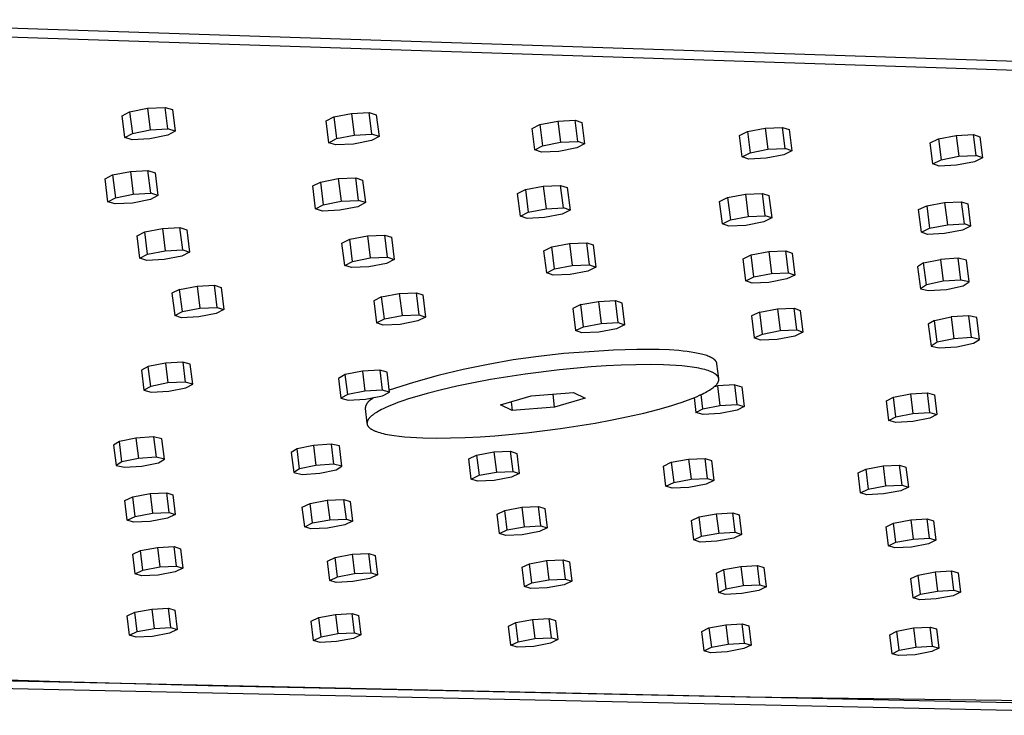
# Model space of a CAD drawing. Units: millimetres. Extents: x -684 to 517, y -1492 to 1848.
# Drawn here: x -405 to -347, y -357 to -316 of the extents above; entities that cross this region are included whole.
import ezdxf

# ---------------------------------------------------------------- set-up
doc = ezdxf.new("R2010")
doc.units = ezdxf.units.MM
doc.header["$MEASUREMENT"] = 0
doc.layers.add('Default', color=7, linetype='Continuous', true_color=0x000000)

msp = doc.modelspace()

# ---------------------------------------------------------------- linework, layer by layer
at = {"layer": 'Default', "color": 7, "true_color": 0xffffff}
for p, q in [((-312.797, -319.573), (-420.273, -316.005)), ((-314.374, -320.039), (-421.685, -316.493)), ((-398.649, -321.681), (-398.209, -321.444)), ((-398.209, -321.444), (-397.155, -321.239)), ((-398.209, -321.444), (-398.049, -322.719)), ((-397.155, -321.239), (-396.105, -321.187)), ((-397.155, -321.239), (-396.996, -322.509)), ((-395.946, -322.454), (-396.105, -321.187)), ((-396.105, -321.187), (-395.675, -321.318)), ((-395.675, -321.318), (-395.516, -322.587)), ((-386.154, -321.745), (-385.098, -321.542)), ((-385.098, -321.542), (-384.057, -321.492)), ((-385.098, -321.542), (-384.938, -322.82)), ((-383.897, -322.768), (-384.057, -321.492)), ((-384.057, -321.492), (-383.64, -321.624)), ((-398.489, -322.961), (-398.649, -321.681)), ((-386.604, -321.982), (-386.154, -321.745)), ((-386.442, -323.271), (-386.604, -321.982)), ((-386.154, -321.745), (-385.992, -323.029)), ((-383.64, -321.624), (-383.48, -322.902)), ((-373.983, -322.196), (-372.927, -321.995)), ((-372.927, -321.995), (-371.895, -321.946)), ((-372.927, -321.995), (-372.77, -323.247)), ((-371.738, -323.197), (-371.895, -321.946)), ((-371.895, -321.946), (-371.491, -322.079)), ((-371.491, -322.079), (-371.334, -323.331)), ((-398.489, -322.961), (-398.049, -322.719)), ((-398.049, -322.719), (-396.996, -322.509)), ((-396.996, -322.509), (-395.946, -322.454)), ((-395.516, -322.587), (-395.957, -322.83)), ((-395.516, -322.587), (-395.946, -322.454)), ((-384.938, -322.82), (-383.897, -322.768)), ((-383.48, -322.902), (-383.897, -322.768)), ((-374.443, -322.432), (-373.983, -322.196)), ((-374.284, -323.695), (-374.443, -322.432)), ((-373.983, -322.196), (-373.825, -323.454)), ((-362.192, -322.846), (-361.722, -322.611)), ((-361.722, -322.611), (-360.666, -322.411)), ((-361.722, -322.611), (-361.565, -323.86)), ((-360.666, -322.411), (-359.642, -322.364)), ((-360.666, -322.411), (-360.509, -323.656)), ((-359.486, -323.607), (-359.642, -322.364)), ((-359.642, -322.364), (-359.252, -322.498)), ((-359.252, -322.498), (-359.096, -323.742)), ((-398.058, -323.094), (-398.489, -322.961)), ((-397.009, -323.04), (-398.058, -323.094)), ((-395.957, -322.83), (-397.009, -323.04)), ((-386.442, -323.271), (-385.992, -323.029)), ((-386.024, -323.404), (-386.442, -323.271)), ((-384.984, -323.352), (-386.024, -323.404)), ((-385.992, -323.029), (-384.938, -322.82)), ((-383.931, -323.144), (-384.984, -323.352)), ((-383.48, -322.902), (-383.931, -323.144)), ((-373.825, -323.454), (-372.77, -323.247)), ((-372.77, -323.247), (-371.738, -323.197)), ((-371.334, -323.331), (-371.794, -323.573)), ((-371.334, -323.331), (-371.738, -323.197)), ((-362.034, -324.101), (-362.192, -322.846)), ((-350.92, -323.267), (-350.44, -323.032)), ((-350.763, -324.515), (-350.92, -323.267)), ((-350.44, -323.032), (-349.383, -322.834)), ((-350.44, -323.032), (-350.284, -324.275)), ((-349.383, -322.834), (-348.369, -322.789)), ((-349.383, -322.834), (-349.228, -324.072)), ((-348.214, -324.025), (-348.369, -322.789)), ((-348.369, -322.789), (-347.991, -322.924)), ((-347.991, -322.924), (-347.836, -324.162)), ((-374.284, -323.695), (-373.825, -323.454)), ((-373.88, -323.83), (-374.284, -323.695)), ((-372.849, -323.779), (-373.88, -323.83)), ((-371.794, -323.573), (-372.849, -323.779)), ((-362.034, -324.101), (-361.565, -323.86)), ((-361.565, -323.86), (-360.509, -323.656)), ((-360.509, -323.656), (-359.486, -323.607)), ((-359.096, -323.742), (-359.566, -323.983)), ((-359.096, -323.742), (-359.486, -323.607)), ((-361.643, -324.236), (-362.034, -324.101)), ((-360.621, -324.187), (-361.643, -324.236)), ((-359.566, -323.983), (-360.621, -324.187)), ((-350.763, -324.515), (-350.284, -324.275)), ((-350.385, -324.651), (-350.763, -324.515)), ((-350.284, -324.275), (-349.228, -324.072)), ((-348.315, -324.402), (-349.371, -324.604)), ((-349.228, -324.072), (-348.214, -324.025)), ((-347.836, -324.162), (-348.315, -324.402)), ((-347.836, -324.162), (-348.214, -324.025)), ((-399.217, -325.168), (-398.167, -324.966)), ((-398.167, -324.966), (-397.128, -324.915)), ((-398.167, -324.966), (-397.999, -326.308)), ((-396.96, -326.255), (-397.128, -324.915)), ((-397.128, -324.915), (-396.708, -325.046)), ((-396.708, -325.046), (-396.54, -326.387)), ((-349.371, -324.604), (-350.385, -324.651)), ((-399.661, -325.402), (-399.217, -325.168)), ((-399.491, -326.755), (-399.661, -325.402)), ((-399.217, -325.168), (-399.048, -326.515)), ((-387.392, -325.825), (-386.938, -325.591)), ((-386.938, -325.591), (-385.888, -325.391)), ((-386.938, -325.591), (-386.77, -326.93)), ((-385.888, -325.391), (-384.858, -325.342)), ((-385.888, -325.391), (-385.721, -326.725)), ((-384.691, -326.674), (-384.858, -325.342)), ((-384.858, -325.342), (-384.451, -325.473)), ((-384.451, -325.473), (-384.284, -326.807)), ((-397.999, -326.308), (-396.96, -326.255)), ((-396.54, -326.387), (-396.96, -326.255)), ((-387.224, -327.17), (-387.392, -325.825)), ((-375.294, -326.269), (-374.83, -326.036)), ((-374.83, -326.036), (-373.78, -325.838)), ((-374.83, -326.036), (-374.663, -327.368)), ((-373.78, -325.838), (-372.758, -325.791)), ((-373.78, -325.838), (-373.613, -327.165)), ((-372.592, -327.115), (-372.758, -325.791)), ((-372.758, -325.791), (-372.365, -325.923)), ((-372.365, -325.923), (-372.198, -327.249)), ((-361.842, -326.305), (-360.829, -326.26)), ((-360.664, -327.579), (-360.829, -326.26)), ((-360.829, -326.26), (-360.449, -326.393)), ((-399.491, -326.755), (-399.048, -326.515)), ((-399.07, -326.887), (-399.491, -326.755)), ((-398.032, -326.834), (-399.07, -326.887)), ((-399.048, -326.515), (-397.999, -326.308)), ((-396.984, -326.627), (-398.032, -326.834)), ((-396.54, -326.387), (-396.984, -326.627)), ((-386.77, -326.93), (-385.721, -326.725)), ((-385.721, -326.725), (-384.691, -326.674)), ((-384.284, -326.807), (-384.738, -327.046)), ((-384.284, -326.807), (-384.691, -326.674)), ((-375.126, -327.607), (-375.294, -326.269)), ((-363.366, -326.735), (-362.893, -326.502)), ((-363.199, -328.065), (-363.366, -326.735)), ((-362.893, -326.502), (-361.842, -326.305)), ((-362.893, -326.502), (-362.727, -327.828)), ((-361.842, -326.305), (-361.676, -327.626)), ((-360.449, -326.393), (-360.283, -327.713)), ((-351.126, -326.989), (-350.074, -326.794)), ((-350.074, -326.794), (-349.071, -326.751)), ((-350.074, -326.794), (-349.909, -328.109)), ((-348.906, -328.063), (-349.071, -326.751)), ((-349.071, -326.751), (-348.703, -326.884)), ((-387.224, -327.17), (-386.77, -326.93)), ((-386.816, -327.302), (-387.224, -327.17)), ((-385.787, -327.251), (-386.816, -327.302)), ((-384.738, -327.046), (-385.787, -327.251)), ((-375.126, -327.607), (-374.663, -327.368)), ((-374.663, -327.368), (-373.613, -327.165)), ((-373.613, -327.165), (-372.592, -327.115)), ((-372.198, -327.249), (-372.662, -327.488)), ((-372.198, -327.249), (-372.592, -327.115)), ((-351.608, -327.221), (-351.126, -326.989)), ((-351.442, -328.546), (-351.608, -327.221)), ((-351.126, -326.989), (-350.96, -328.309)), ((-348.703, -326.884), (-348.538, -328.199)), ((-374.732, -327.74), (-375.126, -327.607)), ((-373.711, -327.691), (-374.732, -327.74)), ((-372.662, -327.488), (-373.711, -327.691)), ((-363.199, -328.065), (-362.727, -327.828)), ((-362.727, -327.828), (-361.676, -327.626)), ((-360.756, -327.951), (-361.806, -328.152)), ((-361.676, -327.626), (-360.664, -327.579)), ((-360.283, -327.713), (-360.756, -327.951)), ((-360.283, -327.713), (-360.664, -327.579)), ((-397.765, -328.765), (-397.316, -328.533)), ((-397.316, -328.533), (-396.27, -328.334)), ((-397.15, -329.851), (-397.316, -328.533)), ((-396.27, -328.334), (-395.242, -328.285)), ((-396.27, -328.334), (-396.106, -329.647)), ((-395.077, -329.596), (-395.242, -328.285)), ((-395.242, -328.285), (-394.833, -328.415)), ((-394.833, -328.415), (-394.668, -329.727)), ((-362.818, -328.2), (-363.199, -328.065)), ((-361.806, -328.152), (-362.818, -328.2)), ((-351.442, -328.546), (-350.96, -328.309)), ((-351.074, -328.681), (-351.442, -328.546)), ((-350.96, -328.309), (-349.909, -328.109)), ((-349.021, -328.436), (-350.071, -328.635)), ((-349.909, -328.109), (-348.906, -328.063)), ((-348.538, -328.199), (-349.021, -328.436)), ((-348.538, -328.199), (-348.906, -328.063)), ((-397.599, -330.089), (-397.765, -328.765)), ((-385.667, -329.197), (-385.209, -328.966)), ((-385.209, -328.966), (-384.163, -328.768)), ((-385.044, -330.277), (-385.209, -328.966)), ((-384.163, -328.768), (-383.143, -328.721)), ((-384.163, -328.768), (-383.999, -330.074)), ((-382.979, -330.025), (-383.143, -328.721)), ((-383.143, -328.721), (-382.747, -328.851)), ((-382.747, -328.851), (-382.583, -330.157)), ((-350.071, -328.635), (-351.074, -328.681)), ((-397.15, -329.851), (-396.106, -329.647)), ((-396.106, -329.647), (-395.077, -329.596)), ((-394.668, -329.727), (-395.117, -329.965)), ((-395.077, -329.596), (-394.668, -329.727)), ((-385.502, -330.513), (-385.667, -329.197)), ((-373.739, -329.65), (-373.271, -329.419)), ((-373.575, -330.96), (-373.739, -329.65)), ((-373.271, -329.419), (-372.225, -329.224)), ((-373.107, -330.724), (-373.271, -329.419)), ((-372.225, -329.224), (-371.214, -329.178)), ((-372.225, -329.224), (-372.062, -330.523)), ((-371.051, -330.475), (-371.214, -329.178)), ((-371.214, -329.178), (-370.831, -329.309)), ((-370.831, -329.309), (-370.668, -330.609)), ((-361.503, -329.894), (-360.456, -329.7)), ((-360.456, -329.7), (-359.454, -329.656)), ((-360.456, -329.7), (-360.294, -330.993)), ((-359.292, -330.948), (-359.454, -329.656)), ((-359.454, -329.656), (-359.084, -329.788)), ((-397.599, -330.089), (-397.15, -329.851)), ((-397.189, -330.22), (-397.599, -330.089)), ((-396.161, -330.169), (-397.189, -330.22)), ((-395.117, -329.965), (-396.161, -330.169)), ((-385.502, -330.513), (-385.044, -330.277)), ((-385.044, -330.277), (-383.999, -330.074)), ((-383.999, -330.074), (-382.979, -330.025)), ((-382.583, -330.157), (-383.042, -330.394)), ((-382.979, -330.025), (-382.583, -330.157)), ((-361.98, -330.124), (-361.503, -329.894)), ((-361.817, -331.428), (-361.98, -330.124)), ((-361.34, -331.192), (-361.503, -329.894)), ((-359.084, -329.788), (-358.922, -331.082)), ((-351.311, -330.371), (-350.318, -330.164)), ((-349.271, -330.093), (-350.318, -330.164)), ((-350.318, -330.164), (-350.156, -331.453)), ((-348.783, -330.2), (-349.271, -330.093)), ((-349.109, -331.38), (-349.271, -330.093)), ((-348.621, -331.488), (-348.783, -330.2)), ((-385.105, -330.646), (-385.502, -330.513)), ((-384.086, -330.596), (-385.105, -330.646)), ((-383.042, -330.394), (-384.086, -330.596)), ((-373.575, -330.96), (-373.107, -330.724)), ((-373.107, -330.724), (-372.062, -330.523)), ((-371.136, -330.845), (-372.181, -331.045)), ((-372.062, -330.523), (-371.051, -330.475)), ((-370.668, -330.609), (-371.136, -330.845)), ((-371.051, -330.475), (-370.668, -330.609)), ((-351.311, -330.371), (-351.667, -330.593)), ((-351.667, -330.593), (-351.504, -331.893)), ((-351.148, -331.666), (-351.311, -330.371)), ((-373.191, -331.093), (-373.575, -330.96)), ((-372.181, -331.045), (-373.191, -331.093)), ((-361.817, -331.428), (-361.34, -331.192)), ((-361.446, -331.561), (-361.817, -331.428)), ((-361.34, -331.192), (-360.294, -330.993)), ((-359.4, -331.317), (-360.445, -331.515)), ((-360.294, -330.993), (-359.292, -330.948)), ((-358.922, -331.082), (-359.4, -331.317)), ((-359.292, -330.948), (-358.922, -331.082)), ((-350.156, -331.453), (-351.148, -331.666)), ((-349.109, -331.38), (-350.156, -331.453)), ((-348.621, -331.488), (-349.109, -331.38)), ((-348.978, -331.715), (-348.621, -331.488)), ((-395.259, -331.929), (-395.713, -332.159)), ((-395.259, -331.929), (-394.218, -331.733)), ((-395.094, -333.243), (-395.259, -331.929)), ((-394.218, -331.733), (-393.2, -331.686)), ((-394.218, -331.733), (-394.054, -333.042)), ((-393.036, -332.992), (-393.2, -331.686)), ((-393.2, -331.686), (-392.802, -331.815)), ((-392.802, -331.815), (-392.638, -333.123)), ((-360.445, -331.515), (-361.446, -331.561)), ((-351.148, -331.666), (-351.504, -331.893)), ((-351.504, -331.893), (-351.016, -332.002)), ((-351.016, -332.002), (-349.969, -331.928)), ((-349.969, -331.928), (-348.978, -331.715)), ((-395.713, -332.159), (-395.547, -333.478)), ((-383.324, -332.37), (-383.788, -332.6)), ((-383.788, -332.6), (-383.623, -333.912)), ((-383.324, -332.37), (-382.283, -332.176)), ((-383.16, -333.678), (-383.324, -332.37)), ((-382.283, -332.176), (-381.274, -332.13)), ((-382.283, -332.176), (-382.12, -333.478)), ((-381.111, -333.43), (-381.274, -332.13)), ((-381.274, -332.13), (-380.889, -332.26)), ((-380.889, -332.26), (-380.726, -333.562)), ((-371.558, -332.832), (-370.517, -332.639)), ((-370.517, -332.639), (-369.517, -332.595)), ((-370.517, -332.639), (-370.354, -333.936)), ((-369.354, -333.89), (-369.517, -332.595)), ((-369.517, -332.595), (-369.144, -332.726)), ((-395.547, -333.478), (-395.094, -333.243)), ((-395.094, -333.243), (-394.054, -333.042)), ((-394.054, -333.042), (-393.036, -332.992)), ((-392.638, -333.123), (-393.092, -333.358)), ((-393.036, -332.992), (-392.638, -333.123)), ((-371.558, -332.832), (-372.031, -333.061)), ((-372.031, -333.061), (-371.867, -334.367)), ((-371.395, -334.134), (-371.558, -332.832)), ((-369.144, -332.726), (-368.982, -334.022)), ((-360.993, -333.273), (-359.951, -333.081)), ((-359.951, -333.081), (-358.959, -333.039)), ((-359.951, -333.081), (-359.789, -334.368)), ((-358.798, -334.324), (-358.959, -333.039)), ((-358.959, -333.039), (-358.599, -333.17)), ((-358.599, -333.17), (-358.438, -334.457)), ((-395.148, -333.609), (-395.547, -333.478)), ((-394.131, -333.559), (-395.148, -333.609)), ((-393.092, -333.358), (-394.131, -333.559)), ((-383.623, -333.912), (-383.16, -333.678)), ((-383.16, -333.678), (-382.12, -333.478)), ((-381.189, -333.796), (-382.229, -333.995)), ((-382.12, -333.478), (-381.111, -333.43)), ((-380.726, -333.562), (-381.189, -333.796)), ((-381.111, -333.43), (-380.726, -333.562)), ((-360.993, -333.273), (-361.475, -333.5)), ((-361.475, -333.5), (-361.312, -334.797)), ((-360.831, -334.565), (-360.993, -333.273)), ((-350.673, -333.764), (-351.034, -333.984)), ((-350.673, -333.764), (-349.683, -333.559)), ((-350.51, -335.057), (-350.673, -333.764)), ((-348.645, -333.49), (-349.683, -333.559)), ((-349.683, -333.559), (-349.521, -334.847)), ((-348.484, -334.775), (-348.645, -333.49)), ((-348.168, -333.597), (-348.645, -333.49)), ((-348.007, -334.884), (-348.168, -333.597)), ((-383.237, -334.043), (-383.623, -333.912)), ((-382.229, -333.995), (-383.237, -334.043)), ((-371.867, -334.367), (-371.395, -334.134)), ((-371.494, -334.499), (-371.867, -334.367)), ((-371.395, -334.134), (-370.354, -333.936)), ((-369.454, -334.256), (-370.495, -334.453)), ((-370.354, -333.936), (-369.354, -333.89)), ((-368.982, -334.022), (-369.454, -334.256)), ((-369.354, -333.89), (-368.982, -334.022)), ((-360.831, -334.565), (-359.789, -334.368)), ((-359.789, -334.368), (-358.798, -334.324)), ((-358.798, -334.324), (-358.438, -334.457)), ((-351.034, -333.984), (-350.871, -335.282)), ((-370.495, -334.453), (-371.494, -334.499)), ((-361.312, -334.797), (-360.831, -334.565)), ((-360.951, -334.93), (-361.312, -334.797)), ((-359.96, -334.886), (-360.951, -334.93)), ((-358.919, -334.69), (-359.96, -334.886)), ((-358.438, -334.457), (-358.919, -334.69)), ((-349.521, -334.847), (-350.51, -335.057)), ((-348.484, -334.775), (-349.521, -334.847)), ((-348.007, -334.884), (-348.484, -334.775)), ((-348.368, -335.109), (-348.007, -334.884)), ((-369.639, -335.522), (-371.059, -335.611)), ((-368.246, -335.477), (-369.639, -335.522)), ((-367.577, -335.473), (-368.246, -335.477)), ((-366.938, -335.484), (-367.577, -335.473)), ((-366.336, -335.508), (-366.938, -335.484)), ((-365.779, -335.547), (-366.336, -335.508)), ((-365.519, -335.572), (-365.779, -335.547)), ((-350.51, -335.057), (-350.871, -335.282)), ((-350.871, -335.282), (-350.393, -335.39)), ((-350.393, -335.39), (-349.357, -335.318)), ((-349.357, -335.318), (-348.368, -335.109)), ((-375.556, -336.099), (-377.041, -336.359)), ((-374.062, -335.888), (-375.556, -336.099)), ((-372.563, -335.725), (-374.062, -335.888)), ((-371.059, -335.611), (-372.563, -335.725)), ((-365.273, -335.601), (-365.519, -335.572)), ((-365.042, -335.633), (-365.273, -335.601)), ((-364.825, -335.669), (-365.042, -335.633)), ((-364.624, -335.708), (-364.825, -335.669)), ((-364.529, -335.728), (-364.624, -335.708)), ((-364.439, -335.75), (-364.529, -335.728)), ((-364.352, -335.772), (-364.439, -335.75)), ((-364.27, -335.795), (-364.352, -335.772)), ((-364.192, -335.819), (-364.27, -335.795)), ((-364.119, -335.844), (-364.192, -335.819)), ((-364.049, -335.869), (-364.119, -335.844)), ((-363.984, -335.895), (-364.049, -335.869)), ((-363.953, -335.908), (-363.984, -335.895)), ((-363.923, -335.922), (-363.953, -335.908)), ((-363.894, -335.935), (-363.923, -335.922)), ((-363.866, -335.949), (-363.894, -335.935)), ((-363.84, -335.963), (-363.866, -335.949)), ((-363.814, -335.977), (-363.84, -335.963)), ((-363.79, -335.991), (-363.814, -335.977)), ((-363.766, -336.006), (-363.79, -335.991)), ((-363.744, -336.02), (-363.766, -336.006)), ((-363.723, -336.035), (-363.744, -336.02)), ((-363.702, -336.05), (-363.723, -336.035)), ((-363.683, -336.065), (-363.702, -336.05)), ((-363.665, -336.08), (-363.683, -336.065)), ((-363.657, -336.087), (-363.665, -336.08)), ((-363.648, -336.095), (-363.657, -336.087)), ((-363.64, -336.103), (-363.648, -336.095)), ((-363.632, -336.11), (-363.64, -336.103)), ((-363.625, -336.118), (-363.632, -336.11)), ((-363.617, -336.126), (-363.625, -336.118)), ((-363.61, -336.134), (-363.617, -336.126)), ((-363.603, -336.141), (-363.61, -336.134)), ((-363.597, -336.149), (-363.603, -336.141)), ((-363.591, -336.157), (-363.597, -336.149)), ((-397.107, -336.482), (-397.513, -336.706)), ((-397.513, -336.706), (-397.37, -337.881)), ((-396.093, -336.283), (-397.107, -336.482)), ((-396.964, -337.657), (-397.107, -336.482)), ((-395.065, -336.225), (-396.093, -336.283)), ((-396.093, -336.283), (-395.95, -337.458)), ((-394.626, -336.343), (-395.065, -336.225)), ((-395.065, -336.225), (-394.922, -337.401)), ((-394.483, -337.518), (-394.626, -336.343)), ((-383.436, -336.706), (-384.459, -336.763)), ((-383.003, -336.823), (-383.436, -336.706)), ((-383.436, -336.706), (-383.294, -337.877)), ((-378.517, -336.667), (-379.983, -337.022)), ((-377.041, -336.359), (-378.517, -336.667)), ((-372.822, -336.683), (-374.842, -336.935)), ((-370.95, -336.509), (-372.822, -336.683)), ((-370.061, -336.449), (-370.95, -336.509)), ((-369.174, -336.404), (-370.061, -336.449)), ((-368.303, -336.378), (-369.174, -336.404)), ((-367.462, -336.371), (-368.303, -336.378)), ((-366.668, -336.387), (-367.462, -336.371)), ((-366.293, -336.403), (-366.668, -336.387)), ((-365.935, -336.424), (-366.293, -336.403)), ((-365.596, -336.451), (-365.935, -336.424)), ((-365.278, -336.484), (-365.596, -336.451)), ((-364.981, -336.523), (-365.278, -336.484)), ((-364.708, -336.567), (-364.981, -336.523)), ((-364.581, -336.591), (-364.708, -336.567)), ((-364.46, -336.617), (-364.581, -336.591)), ((-364.345, -336.643), (-364.46, -336.617)), ((-364.236, -336.671), (-364.345, -336.643)), ((-364.135, -336.7), (-364.236, -336.671)), ((-364.039, -336.73), (-364.135, -336.7)), ((-363.994, -336.746), (-364.039, -336.73)), ((-363.585, -336.165), (-363.591, -336.157)), ((-363.579, -336.173), (-363.585, -336.165)), ((-363.574, -336.181), (-363.579, -336.173)), ((-363.568, -336.189), (-363.574, -336.181)), ((-363.563, -336.197), (-363.568, -336.189)), ((-363.559, -336.205), (-363.563, -336.197)), ((-363.554, -336.213), (-363.559, -336.205)), ((-363.55, -336.221), (-363.554, -336.213)), ((-363.546, -336.229), (-363.55, -336.221)), ((-363.542, -336.237), (-363.546, -336.229)), ((-363.539, -336.245), (-363.542, -336.237)), ((-363.536, -336.254), (-363.539, -336.245)), ((-363.533, -336.262), (-363.536, -336.254)), ((-363.53, -336.27), (-363.533, -336.262)), ((-363.528, -336.278), (-363.53, -336.27)), ((-363.526, -336.287), (-363.528, -336.278)), ((-363.524, -336.295), (-363.526, -336.287)), ((-363.522, -336.303), (-363.524, -336.295)), ((-363.521, -336.312), (-363.522, -336.303)), ((-363.52, -336.32), (-363.521, -336.312)), ((-363.414, -337.19), (-363.52, -336.32)), ((-385.471, -336.962), (-385.879, -337.185)), ((-385.879, -337.185), (-385.737, -338.355)), ((-384.459, -336.763), (-385.471, -336.962)), ((-385.328, -338.132), (-385.471, -336.962)), ((-384.459, -336.763), (-384.316, -337.934)), ((-382.861, -337.994), (-383.003, -336.823)), ((-379.983, -337.022), (-381.436, -337.425)), ((-376.902, -337.261), (-377.908, -337.449)), ((-374.842, -336.935), (-376.902, -337.261)), ((-363.951, -336.762), (-363.994, -336.746)), ((-363.909, -336.778), (-363.951, -336.762)), ((-363.869, -336.794), (-363.909, -336.778)), ((-363.831, -336.811), (-363.869, -336.794)), ((-363.794, -336.828), (-363.831, -336.811)), ((-363.759, -336.845), (-363.794, -336.828)), ((-363.726, -336.862), (-363.759, -336.845)), ((-363.694, -336.88), (-363.726, -336.862)), ((-363.664, -336.898), (-363.694, -336.88)), ((-363.636, -336.916), (-363.664, -336.898)), ((-363.622, -336.925), (-363.636, -336.916)), ((-363.609, -336.934), (-363.622, -336.925)), ((-363.597, -336.943), (-363.609, -336.934)), ((-363.585, -336.953), (-363.597, -336.943)), ((-363.573, -336.962), (-363.585, -336.953)), ((-363.561, -336.971), (-363.573, -336.962)), ((-363.55, -336.981), (-363.561, -336.971)), ((-363.54, -336.99), (-363.55, -336.981)), ((-363.53, -337), (-363.54, -336.99)), ((-363.52, -337.01), (-363.53, -337)), ((-363.511, -337.019), (-363.52, -337.01)), ((-363.502, -337.029), (-363.511, -337.019)), ((-363.493, -337.039), (-363.502, -337.029)), ((-363.485, -337.049), (-363.493, -337.039)), ((-363.478, -337.058), (-363.485, -337.049)), ((-363.47, -337.068), (-363.478, -337.058)), ((-363.463, -337.078), (-363.47, -337.068)), ((-363.457, -337.088), (-363.463, -337.078)), ((-363.451, -337.098), (-363.457, -337.088)), ((-363.445, -337.108), (-363.451, -337.098)), ((-363.44, -337.118), (-363.445, -337.108)), ((-363.435, -337.129), (-363.44, -337.118)), ((-363.431, -337.139), (-363.435, -337.129)), ((-363.427, -337.149), (-363.431, -337.139)), ((-363.423, -337.159), (-363.427, -337.149)), ((-363.42, -337.17), (-363.423, -337.159)), ((-363.417, -337.18), (-363.42, -337.17)), ((-363.415, -337.19), (-363.417, -337.18)), ((-363.416, -337.317), (-363.414, -337.307)), ((-363.413, -337.201), (-363.415, -337.19)), ((-363.414, -337.307), (-363.412, -337.296)), ((-363.411, -337.211), (-363.413, -337.201)), ((-363.412, -337.296), (-363.411, -337.285)), ((-363.41, -337.222), (-363.411, -337.211)), ((-363.411, -337.285), (-363.41, -337.275)), ((-363.409, -337.232), (-363.41, -337.222)), ((-363.41, -337.275), (-363.409, -337.264)), ((-363.409, -337.243), (-363.409, -337.232)), ((-363.409, -337.253), (-363.409, -337.243)), ((-363.409, -337.264), (-363.409, -337.253)), ((-396.964, -337.657), (-397.37, -337.881)), ((-397.37, -337.881), (-396.93, -337.998)), ((-395.95, -337.458), (-396.964, -337.657)), ((-394.922, -337.401), (-395.95, -337.458)), ((-395.904, -337.94), (-394.89, -337.742)), ((-394.483, -337.518), (-394.922, -337.401)), ((-394.89, -337.742), (-394.483, -337.518)), ((-383.294, -337.877), (-384.316, -337.934)), ((-382.861, -337.994), (-383.294, -337.877)), ((-381.436, -337.425), (-382.875, -337.876)), ((-379.786, -337.858), (-380.629, -338.074)), ((-378.874, -337.649), (-379.786, -337.858)), ((-377.908, -337.449), (-378.874, -337.649)), ((-364.029, -337.921), (-363.952, -337.875)), ((-363.952, -337.875), (-363.88, -337.829)), ((-363.88, -337.829), (-363.814, -337.783)), ((-363.814, -337.783), (-363.753, -337.738)), ((-363.753, -337.738), (-363.724, -337.716)), ((-363.724, -337.716), (-363.696, -337.693)), ((-363.696, -337.693), (-363.669, -337.671)), ((-363.669, -337.671), (-363.644, -337.649)), ((-363.662, -337.665), (-363.482, -337.63)), ((-363.644, -337.649), (-363.619, -337.626)), ((-363.619, -337.626), (-363.596, -337.604)), ((-363.596, -337.604), (-363.574, -337.581)), ((-363.574, -337.581), (-363.554, -337.559)), ((-363.554, -337.559), (-363.534, -337.537)), ((-363.534, -337.537), (-363.516, -337.515)), ((-363.516, -337.515), (-363.508, -337.503)), ((-363.508, -337.503), (-363.5, -337.492)), ((-363.5, -337.492), (-363.492, -337.481)), ((-363.492, -337.481), (-363.484, -337.47)), ((-363.484, -337.47), (-363.477, -337.459)), ((-362.469, -337.573), (-363.482, -337.63)), ((-363.482, -337.63), (-363.34, -338.793)), ((-363.477, -337.459), (-363.47, -337.448)), ((-363.47, -337.448), (-363.464, -337.437)), ((-363.464, -337.437), (-363.458, -337.426)), ((-363.458, -337.426), (-363.452, -337.415)), ((-363.452, -337.415), (-363.447, -337.404)), ((-363.447, -337.404), (-363.442, -337.393)), ((-363.442, -337.393), (-363.437, -337.382)), ((-363.437, -337.382), (-363.432, -337.372)), ((-363.432, -337.372), (-363.428, -337.361)), ((-363.428, -337.361), (-363.425, -337.35)), ((-363.425, -337.35), (-363.421, -337.339)), ((-363.421, -337.339), (-363.419, -337.328)), ((-363.419, -337.328), (-363.416, -337.317)), ((-362.469, -337.573), (-362.046, -337.689)), ((-362.328, -338.735), (-362.469, -337.573)), ((-362.046, -337.689), (-361.905, -338.851)), ((-396.93, -337.998), (-395.904, -337.94)), ((-385.328, -338.132), (-385.737, -338.355)), ((-385.737, -338.355), (-385.303, -338.472)), ((-384.316, -337.934), (-385.328, -338.132)), ((-385.303, -338.472), (-384.282, -338.414)), ((-384.282, -338.414), (-383.27, -338.216)), ((-384.013, -338.476), (-384.032, -338.49)), ((-383.994, -338.462), (-384.013, -338.476)), ((-383.974, -338.45), (-383.994, -338.462)), ((-383.954, -338.438), (-383.974, -338.45)), ((-383.934, -338.426), (-383.954, -338.438)), ((-383.913, -338.415), (-383.934, -338.426)), ((-383.836, -338.362), (-383.913, -338.415)), ((-383.758, -338.312), (-383.836, -338.362)), ((-383.27, -338.216), (-382.861, -337.994)), ((-381.74, -338.402), (-382.065, -338.51)), ((-381.392, -338.293), (-381.74, -338.402)), ((-380.629, -338.074), (-381.392, -338.293)), ((-376.304, -338.749), (-374.491, -338.214)), ((-374.491, -338.214), (-371.986, -338.012)), ((-373.11, -338.879), (-373.203, -338.11)), ((-371.297, -338.345), (-373.11, -338.879)), ((-371.986, -338.012), (-371.297, -338.345)), ((-365.569, -338.584), (-365.267, -338.477)), ((-365.267, -338.477), (-364.988, -338.371)), ((-364.988, -338.371), (-364.733, -338.267)), ((-364.869, -338.324), (-364.761, -339.21)), ((-364.733, -338.267), (-364.503, -338.165)), ((-364.503, -338.165), (-364.396, -338.115)), ((-364.348, -338.989), (-364.451, -338.142)), ((-364.396, -338.115), (-364.296, -338.066)), ((-364.296, -338.066), (-364.201, -338.017)), ((-364.201, -338.017), (-364.112, -337.969)), ((-364.112, -337.969), (-364.029, -337.921)), ((-353.513, -338.516), (-353.098, -338.296)), ((-353.098, -338.296), (-352.092, -338.1)), ((-352.957, -339.454), (-353.098, -338.296)), ((-352.092, -338.1), (-351.084, -338.043)), ((-352.092, -338.1), (-351.951, -339.259)), ((-350.943, -339.202), (-351.084, -338.043)), ((-351.084, -338.043), (-350.667, -338.159)), ((-350.667, -338.159), (-350.526, -339.317)), ((-384.294, -338.947), (-384.297, -338.97)), ((-384.297, -338.97), (-384.191, -339.84)), ((-384.291, -338.924), (-384.294, -338.947)), ((-384.286, -338.901), (-384.291, -338.924)), ((-384.281, -338.878), (-384.286, -338.901)), ((-384.276, -338.855), (-384.281, -338.878)), ((-384.269, -338.832), (-384.276, -338.855)), ((-384.262, -338.81), (-384.269, -338.832)), ((-384.254, -338.788), (-384.262, -338.81)), ((-384.245, -338.766), (-384.254, -338.788)), ((-384.235, -338.745), (-384.245, -338.766)), ((-384.225, -338.724), (-384.235, -338.745)), ((-384.214, -338.703), (-384.225, -338.724)), ((-384.202, -338.682), (-384.214, -338.703)), ((-384.19, -338.662), (-384.202, -338.682)), ((-384.177, -338.643), (-384.19, -338.662)), ((-384.163, -338.624), (-384.177, -338.643)), ((-384.149, -338.605), (-384.163, -338.624)), ((-384.134, -338.587), (-384.149, -338.605)), ((-384.118, -338.57), (-384.134, -338.587)), ((-384.102, -338.552), (-384.118, -338.57)), ((-384.085, -338.536), (-384.102, -338.552)), ((-384.068, -338.52), (-384.085, -338.536)), ((-384.05, -338.505), (-384.068, -338.52)), ((-384.032, -338.49), (-384.05, -338.505)), ((-383.33, -339.029), (-383.423, -339.078)), ((-383.23, -338.98), (-383.33, -339.029)), ((-383.125, -338.929), (-383.23, -338.98)), ((-382.896, -338.827), (-383.125, -338.929)), ((-382.643, -338.723), (-382.896, -338.827)), ((-382.366, -338.617), (-382.643, -338.723)), ((-382.065, -338.51), (-382.366, -338.617)), ((-375.611, -339.081), (-376.304, -338.749)), ((-375.674, -338.563), (-375.611, -339.081)), ((-373.11, -338.879), (-375.611, -339.081)), ((-367.847, -339.231), (-367.006, -339.017)), ((-367.006, -339.017), (-366.244, -338.8)), ((-366.244, -338.8), (-365.895, -338.692)), ((-365.895, -338.692), (-365.569, -338.584)), ((-364.761, -339.21), (-364.348, -338.989)), ((-364.348, -338.989), (-363.34, -338.793)), ((-363.34, -338.793), (-362.328, -338.735)), ((-362.328, -338.735), (-361.905, -338.851)), ((-361.905, -338.851), (-362.318, -339.072)), ((-353.372, -339.674), (-353.513, -338.516)), ((-384.129, -339.635), (-384.136, -339.646)), ((-384.123, -339.624), (-384.129, -339.635)), ((-384.115, -339.613), (-384.123, -339.624)), ((-384.108, -339.602), (-384.115, -339.613)), ((-384.1, -339.591), (-384.108, -339.602)), ((-384.092, -339.58), (-384.1, -339.591)), ((-384.084, -339.569), (-384.092, -339.58)), ((-384.075, -339.558), (-384.084, -339.569)), ((-384.056, -339.536), (-384.075, -339.558)), ((-384.037, -339.513), (-384.056, -339.536)), ((-384.016, -339.491), (-384.037, -339.513)), ((-383.993, -339.469), (-384.016, -339.491)), ((-383.97, -339.446), (-383.993, -339.469)), ((-383.945, -339.424), (-383.97, -339.446)), ((-383.919, -339.402), (-383.945, -339.424)), ((-383.892, -339.379), (-383.919, -339.402)), ((-383.864, -339.357), (-383.892, -339.379)), ((-383.834, -339.334), (-383.864, -339.357)), ((-383.804, -339.312), (-383.834, -339.334)), ((-383.739, -339.267), (-383.804, -339.312)), ((-383.669, -339.221), (-383.739, -339.267)), ((-383.593, -339.174), (-383.669, -339.221)), ((-383.511, -339.126), (-383.593, -339.174)), ((-383.423, -339.078), (-383.511, -339.126)), ((-370.718, -339.824), (-369.718, -339.638)), ((-369.718, -339.638), (-368.756, -339.44)), ((-368.756, -339.44), (-367.847, -339.231)), ((-364.338, -339.326), (-364.761, -339.21)), ((-363.326, -339.269), (-364.338, -339.326)), ((-362.318, -339.072), (-363.326, -339.269)), ((-353.372, -339.674), (-352.957, -339.454)), ((-352.957, -339.454), (-351.951, -339.259)), ((-351.951, -339.259), (-350.943, -339.202)), ((-350.942, -339.537), (-351.947, -339.732)), ((-350.943, -339.202), (-350.526, -339.317)), ((-350.526, -339.317), (-350.942, -339.537)), ((-384.189, -339.809), (-384.19, -339.819)), ((-384.19, -339.819), (-384.19, -339.83)), ((-384.19, -339.83), (-384.19, -339.84)), ((-384.19, -339.84), (-384.189, -339.851)), ((-384.188, -339.798), (-384.189, -339.809)), ((-384.189, -339.851), (-384.188, -339.861)), ((-384.187, -339.787), (-384.188, -339.798)), ((-384.188, -339.861), (-384.187, -339.872)), ((-384.185, -339.777), (-384.187, -339.787)), ((-384.187, -339.872), (-384.185, -339.882)), ((-384.183, -339.766), (-384.185, -339.777)), ((-384.185, -339.882), (-384.183, -339.893)), ((-384.18, -339.755), (-384.183, -339.766)), ((-384.183, -339.893), (-384.181, -339.903)), ((-384.181, -339.903), (-384.178, -339.913)), ((-384.178, -339.744), (-384.18, -339.755)), ((-384.174, -339.733), (-384.178, -339.744)), ((-384.178, -339.913), (-384.175, -339.924)), ((-384.175, -339.924), (-384.171, -339.934)), ((-384.171, -339.723), (-384.174, -339.733)), ((-384.167, -339.712), (-384.171, -339.723)), ((-384.171, -339.934), (-384.167, -339.944)), ((-384.162, -339.701), (-384.167, -339.712)), ((-384.167, -339.944), (-384.162, -339.954)), ((-384.158, -339.69), (-384.162, -339.701)), ((-384.162, -339.954), (-384.158, -339.964)), ((-384.153, -339.679), (-384.158, -339.69)), ((-384.158, -339.964), (-384.152, -339.974)), ((-384.147, -339.668), (-384.153, -339.679)), ((-384.152, -339.974), (-384.147, -339.984)), ((-384.142, -339.657), (-384.147, -339.668)), ((-384.147, -339.984), (-384.141, -339.994)), ((-384.136, -339.646), (-384.142, -339.657)), ((-384.141, -339.994), (-384.134, -340.004)), ((-384.134, -340.004), (-384.127, -340.014)), ((-384.127, -340.014), (-384.12, -340.024)), ((-384.12, -340.024), (-384.112, -340.034)), ((-384.112, -340.034), (-384.104, -340.044)), ((-384.104, -340.044), (-384.096, -340.053)), ((-384.096, -340.053), (-384.087, -340.063)), ((-384.087, -340.063), (-384.078, -340.073)), ((-384.078, -340.073), (-384.068, -340.082)), ((-384.068, -340.082), (-384.058, -340.092)), ((-384.058, -340.092), (-384.047, -340.101)), ((-384.047, -340.101), (-384.036, -340.111)), ((-384.036, -340.111), (-384.025, -340.12)), ((-384.025, -340.12), (-384.013, -340.13)), ((-384.013, -340.13), (-384.001, -340.139)), ((-384.001, -340.139), (-383.988, -340.148)), ((-383.988, -340.148), (-383.975, -340.157)), ((-383.975, -340.157), (-383.948, -340.175)), ((-383.948, -340.175), (-383.918, -340.193)), ((-383.918, -340.193), (-383.888, -340.211)), ((-383.888, -340.211), (-383.855, -340.228)), ((-374.77, -340.398), (-372.765, -340.148)), ((-372.765, -340.148), (-370.718, -339.824)), ((-352.954, -339.789), (-353.372, -339.674)), ((-351.947, -339.732), (-352.954, -339.789)), ((-397.836, -340.716), (-398.815, -340.919)), ((-396.795, -340.646), (-397.836, -340.716)), ((-397.836, -340.716), (-397.69, -341.913)), ((-396.303, -340.75), (-396.795, -340.646)), ((-396.795, -340.646), (-396.65, -341.843)), ((-396.158, -341.947), (-396.303, -340.75)), ((-383.855, -340.228), (-383.821, -340.246)), ((-383.821, -340.246), (-383.785, -340.263)), ((-383.785, -340.263), (-383.748, -340.279)), ((-383.748, -340.279), (-383.709, -340.296)), ((-383.709, -340.296), (-383.668, -340.312)), ((-383.668, -340.312), (-383.626, -340.328)), ((-383.626, -340.328), (-383.536, -340.359)), ((-383.536, -340.359), (-383.439, -340.389)), ((-383.439, -340.389), (-383.336, -340.417)), ((-383.336, -340.417), (-383.226, -340.445)), ((-383.226, -340.445), (-383.11, -340.471)), ((-383.11, -340.471), (-382.988, -340.496)), ((-382.988, -340.496), (-382.86, -340.52)), ((-382.86, -340.52), (-382.585, -340.563)), ((-382.585, -340.563), (-382.287, -340.601)), ((-382.287, -340.601), (-381.968, -340.633)), ((-381.968, -340.633), (-381.628, -340.66)), ((-381.628, -340.66), (-381.27, -340.681)), ((-381.27, -340.681), (-380.895, -340.696)), ((-380.895, -340.696), (-380.102, -340.71)), ((-380.102, -340.71), (-379.264, -340.703)), ((-379.264, -340.703), (-378.397, -340.676)), ((-378.397, -340.676), (-377.514, -340.631)), ((-377.514, -340.631), (-376.63, -340.571)), ((-376.63, -340.571), (-374.77, -340.398)), ((-398.815, -340.919), (-399.158, -341.136)), ((-399.158, -341.136), (-399.013, -342.333)), ((-398.669, -342.116), (-398.815, -340.919)), ((-388.322, -341.347), (-388.661, -341.563)), ((-387.349, -341.144), (-388.322, -341.347)), ((-388.178, -342.535), (-388.322, -341.347)), ((-386.31, -341.073), (-387.349, -341.144)), ((-387.349, -341.144), (-387.204, -342.333)), ((-385.817, -341.175), (-386.31, -341.073)), ((-386.31, -341.073), (-386.166, -342.261)), ((-385.672, -342.363), (-385.817, -341.175)), ((-397.69, -341.913), (-398.669, -342.116)), ((-396.65, -341.843), (-397.69, -341.913)), ((-396.158, -341.947), (-396.65, -341.843)), ((-396.502, -342.164), (-396.158, -341.947)), ((-388.661, -341.563), (-388.517, -342.751)), ((-378.177, -341.942), (-377.714, -341.72)), ((-378.032, -343.131), (-378.177, -341.942)), ((-377.714, -341.72), (-376.69, -341.532)), ((-377.714, -341.72), (-377.569, -342.909)), ((-376.69, -341.532), (-375.705, -341.487)), ((-376.69, -341.532), (-376.545, -342.721)), ((-375.705, -341.487), (-375.336, -341.612)), ((-375.56, -342.676), (-375.705, -341.487)), ((-375.336, -341.612), (-375.192, -342.801)), ((-366.216, -342.143), (-365.196, -341.954)), ((-365.196, -341.954), (-364.214, -341.908)), ((-365.196, -341.954), (-365.052, -343.139)), ((-364.214, -341.908), (-363.843, -342.031)), ((-364.069, -343.093), (-364.214, -341.908)), ((-398.669, -342.116), (-399.013, -342.333)), ((-399.013, -342.333), (-398.52, -342.436)), ((-398.52, -342.436), (-397.481, -342.366)), ((-397.481, -342.366), (-396.502, -342.164)), ((-388.178, -342.535), (-388.517, -342.751)), ((-387.204, -342.333), (-388.178, -342.535)), ((-386.166, -342.261), (-387.204, -342.333)), ((-385.672, -342.363), (-386.166, -342.261)), ((-386.012, -342.578), (-385.672, -342.363)), ((-366.674, -342.363), (-366.216, -342.143)), ((-366.53, -343.548), (-366.674, -342.363)), ((-366.216, -342.143), (-366.072, -343.327)), ((-363.843, -342.031), (-363.699, -343.215)), ((-355.177, -342.758), (-354.724, -342.539)), ((-354.724, -342.539), (-353.709, -342.35)), ((-354.724, -342.539), (-354.58, -343.719)), ((-353.709, -342.35), (-352.728, -342.302)), ((-353.709, -342.35), (-353.565, -343.531)), ((-352.728, -342.302), (-352.356, -342.424)), ((-352.585, -343.483), (-352.728, -342.302)), ((-352.356, -342.424), (-352.213, -343.604)), ((-388.517, -342.751), (-388.023, -342.852)), ((-388.023, -342.852), (-386.985, -342.781)), ((-386.985, -342.781), (-386.012, -342.578)), ((-378.032, -343.131), (-377.569, -342.909)), ((-377.569, -342.909), (-376.545, -342.721)), ((-375.655, -343.022), (-376.679, -343.211)), ((-376.545, -342.721), (-375.56, -342.676)), ((-375.192, -342.801), (-375.655, -343.022)), ((-375.56, -342.676), (-375.192, -342.801)), ((-365.052, -343.139), (-364.069, -343.093)), ((-364.069, -343.093), (-363.699, -343.215)), ((-355.033, -343.938), (-355.177, -342.758)), ((-377.663, -343.255), (-378.032, -343.131)), ((-376.679, -343.211), (-377.663, -343.255)), ((-366.53, -343.548), (-366.072, -343.327)), ((-366.159, -343.67), (-366.53, -343.548)), ((-365.177, -343.624), (-366.159, -343.67)), ((-366.072, -343.327), (-365.052, -343.139)), ((-364.158, -343.436), (-365.177, -343.624)), ((-363.699, -343.215), (-364.158, -343.436)), ((-354.58, -343.719), (-353.565, -343.531)), ((-353.565, -343.531), (-352.585, -343.483)), ((-352.213, -343.604), (-352.667, -343.823)), ((-352.585, -343.483), (-352.213, -343.604)), ((-398.492, -344.396), (-398.028, -344.175)), ((-398.028, -344.175), (-397.004, -343.987)), ((-397.888, -345.332), (-398.028, -344.175)), ((-397.004, -343.987), (-396.02, -343.944)), ((-397.004, -343.987), (-396.863, -345.145)), ((-395.879, -345.101), (-396.02, -343.944)), ((-396.02, -343.944), (-395.652, -344.069)), ((-395.652, -344.069), (-395.511, -345.226)), ((-355.033, -343.938), (-354.58, -343.719)), ((-354.661, -344.059), (-355.033, -343.938)), ((-353.68, -344.011), (-354.661, -344.059)), ((-352.667, -343.823), (-353.68, -344.011)), ((-398.351, -345.553), (-398.492, -344.396)), ((-388.01, -344.792), (-387.552, -344.572)), ((-387.87, -345.945), (-388.01, -344.792)), ((-387.552, -344.572), (-386.533, -344.384)), ((-387.412, -345.725), (-387.552, -344.572)), ((-386.533, -344.384), (-385.55, -344.339)), ((-386.533, -344.384), (-386.392, -345.538)), ((-385.409, -345.493), (-385.55, -344.339)), ((-385.55, -344.339), (-385.179, -344.463)), ((-385.179, -344.463), (-385.039, -345.616)), ((-376.056, -344.982), (-375.042, -344.795)), ((-375.042, -344.795), (-374.061, -344.748)), ((-375.042, -344.795), (-374.902, -345.944)), ((-373.921, -345.897), (-374.061, -344.748)), ((-374.061, -344.748), (-373.688, -344.87)), ((-373.688, -344.87), (-373.549, -346.019)), ((-398.351, -345.553), (-397.888, -345.332)), ((-397.888, -345.332), (-396.863, -345.145)), ((-395.975, -345.447), (-396.998, -345.634)), ((-396.863, -345.145), (-395.879, -345.101)), ((-395.511, -345.226), (-395.975, -345.447)), ((-395.879, -345.101), (-395.511, -345.226)), ((-376.51, -345.201), (-376.056, -344.982)), ((-376.37, -346.35), (-376.51, -345.201)), ((-375.916, -346.132), (-376.056, -344.982)), ((-365.015, -345.584), (-364.567, -345.367)), ((-364.567, -345.367), (-363.557, -345.179)), ((-364.427, -346.512), (-364.567, -345.367)), ((-363.557, -345.179), (-362.578, -345.131)), ((-363.557, -345.179), (-363.417, -346.324)), ((-362.438, -346.276), (-362.578, -345.131)), ((-362.578, -345.131), (-362.204, -345.251)), ((-362.204, -345.251), (-362.064, -346.396)), ((-397.982, -345.678), (-398.351, -345.553)), ((-396.998, -345.634), (-397.982, -345.678)), ((-387.87, -345.945), (-387.412, -345.725)), ((-387.499, -346.068), (-387.87, -345.945)), ((-386.516, -346.023), (-387.499, -346.068)), ((-387.412, -345.725), (-386.392, -345.538)), ((-385.498, -345.836), (-386.516, -346.023)), ((-386.392, -345.538), (-385.409, -345.493)), ((-385.039, -345.616), (-385.498, -345.836)), ((-385.409, -345.493), (-385.039, -345.616)), ((-375.916, -346.132), (-374.902, -345.944)), ((-374.902, -345.944), (-373.921, -345.897)), ((-373.549, -346.019), (-374.003, -346.237)), ((-373.921, -345.897), (-373.549, -346.019)), ((-364.876, -346.729), (-365.015, -345.584)), ((-353.526, -345.942), (-353.082, -345.726)), ((-353.387, -347.083), (-353.526, -345.942)), ((-353.082, -345.726), (-352.077, -345.538)), ((-352.944, -346.867), (-353.082, -345.726)), ((-352.077, -345.538), (-351.1, -345.488)), ((-352.077, -345.538), (-351.938, -346.679)), ((-350.962, -346.629), (-351.1, -345.488)), ((-351.1, -345.488), (-350.724, -345.607)), ((-350.724, -345.607), (-350.585, -346.747)), ((-376.37, -346.35), (-375.916, -346.132)), ((-375.997, -346.471), (-376.37, -346.35)), ((-375.016, -346.425), (-375.997, -346.471)), ((-374.003, -346.237), (-375.016, -346.425)), ((-364.876, -346.729), (-364.427, -346.512)), ((-364.427, -346.512), (-363.417, -346.324)), ((-362.514, -346.613), (-363.523, -346.801)), ((-363.417, -346.324), (-362.438, -346.276)), ((-362.064, -346.396), (-362.514, -346.613)), ((-362.438, -346.276), (-362.064, -346.396)), ((-397.575, -347.354), (-396.56, -347.168)), ((-396.56, -347.168), (-395.578, -347.122)), ((-396.56, -347.168), (-396.42, -348.318)), ((-395.439, -348.272), (-395.578, -347.122)), ((-395.578, -347.122), (-395.206, -347.245)), ((-364.501, -346.849), (-364.876, -346.729)), ((-363.523, -346.801), (-364.501, -346.849)), ((-353.387, -347.083), (-352.944, -346.867)), ((-353.011, -347.2), (-353.387, -347.083)), ((-352.034, -347.151), (-353.011, -347.2)), ((-352.944, -346.867), (-351.938, -346.679)), ((-351.03, -346.963), (-352.034, -347.151)), ((-351.938, -346.679), (-350.962, -346.629)), ((-350.585, -346.747), (-351.03, -346.963)), ((-350.962, -346.629), (-350.585, -346.747)), ((-398.028, -347.573), (-397.575, -347.354)), ((-397.888, -348.722), (-398.028, -347.573)), ((-397.435, -348.504), (-397.575, -347.354)), ((-395.206, -347.245), (-395.066, -348.394)), ((-386.527, -347.971), (-386.079, -347.753)), ((-386.079, -347.753), (-385.069, -347.567)), ((-385.939, -348.899), (-386.079, -347.753)), ((-385.069, -347.567), (-384.089, -347.52)), ((-385.069, -347.567), (-384.929, -348.712)), ((-383.95, -348.666), (-384.089, -347.52)), ((-384.089, -347.52), (-383.715, -347.641)), ((-383.715, -347.641), (-383.575, -348.786)), ((-397.435, -348.504), (-396.42, -348.318)), ((-396.42, -348.318), (-395.439, -348.272)), ((-395.439, -348.272), (-395.066, -348.394)), ((-386.388, -349.116), (-386.527, -347.971)), ((-375.033, -348.343), (-374.589, -348.127)), ((-374.894, -349.484), (-375.033, -348.343)), ((-374.589, -348.127), (-373.584, -347.94)), ((-374.45, -349.268), (-374.589, -348.127)), ((-373.584, -347.94), (-372.606, -347.892)), ((-373.584, -347.94), (-373.445, -349.082)), ((-372.467, -349.033), (-372.606, -347.892)), ((-372.606, -347.892), (-372.23, -348.011)), ((-372.23, -348.011), (-372.091, -349.152)), ((-363.105, -348.475), (-362.104, -348.288)), ((-362.104, -348.288), (-361.129, -348.238)), ((-362.104, -348.288), (-361.966, -349.425)), ((-360.991, -349.375), (-361.129, -348.238)), ((-361.129, -348.238), (-360.751, -348.355)), ((-360.751, -348.355), (-360.612, -349.492)), ((-397.888, -348.722), (-397.435, -348.504)), ((-397.515, -348.844), (-397.888, -348.722)), ((-396.534, -348.799), (-397.515, -348.844)), ((-395.52, -348.612), (-396.534, -348.799)), ((-395.066, -348.394), (-395.52, -348.612)), ((-386.388, -349.116), (-385.939, -348.899)), ((-385.939, -348.899), (-384.929, -348.712)), ((-384.929, -348.712), (-383.95, -348.666)), ((-383.575, -348.786), (-384.025, -349.003)), ((-383.95, -348.666), (-383.575, -348.786)), ((-363.544, -348.689), (-363.105, -348.475)), ((-363.406, -349.826), (-363.544, -348.689)), ((-362.966, -349.612), (-363.105, -348.475)), ((-352.061, -349.011), (-351.626, -348.797)), ((-351.626, -348.797), (-350.63, -348.61)), ((-351.488, -349.931), (-351.626, -348.797)), ((-350.63, -348.61), (-349.657, -348.559)), ((-350.63, -348.61), (-350.492, -349.744)), ((-349.519, -349.693), (-349.657, -348.559)), ((-349.657, -348.559), (-349.277, -348.674)), ((-349.277, -348.674), (-349.139, -349.807)), ((-386.013, -349.236), (-386.388, -349.116)), ((-385.034, -349.189), (-386.013, -349.236)), ((-384.025, -349.003), (-385.034, -349.189)), ((-374.894, -349.484), (-374.45, -349.268)), ((-374.517, -349.602), (-374.894, -349.484)), ((-374.45, -349.268), (-373.445, -349.082)), ((-372.535, -349.367), (-373.54, -349.554)), ((-373.445, -349.082), (-372.467, -349.033)), ((-372.091, -349.152), (-372.535, -349.367)), ((-372.467, -349.033), (-372.091, -349.152)), ((-362.966, -349.612), (-361.966, -349.425)), ((-361.966, -349.425), (-360.991, -349.375)), ((-360.612, -349.492), (-361.052, -349.706)), ((-360.991, -349.375), (-360.612, -349.492)), ((-351.923, -350.144), (-352.061, -349.011)), ((-373.54, -349.554), (-374.517, -349.602)), ((-363.406, -349.826), (-362.966, -349.612)), ((-363.027, -349.943), (-363.406, -349.826)), ((-362.052, -349.893), (-363.027, -349.943)), ((-361.052, -349.706), (-362.052, -349.893)), ((-351.923, -350.144), (-351.488, -349.931)), ((-351.488, -349.931), (-350.492, -349.744)), ((-349.574, -350.02), (-350.569, -350.207)), ((-350.492, -349.744), (-349.519, -349.693)), ((-349.139, -349.807), (-349.574, -350.02)), ((-349.519, -349.693), (-349.139, -349.807)), ((-351.542, -350.258), (-351.923, -350.144)), ((-350.569, -350.207), (-351.542, -350.258)), ((-398.349, -351.21), (-397.906, -350.995)), ((-398.21, -352.351), (-398.349, -351.21)), ((-397.906, -350.995), (-396.901, -350.809)), ((-397.767, -352.136), (-397.906, -350.995)), ((-396.901, -350.809), (-395.923, -350.762)), ((-396.901, -350.809), (-396.762, -351.951)), ((-395.784, -351.904), (-395.923, -350.762)), ((-395.923, -350.762), (-395.546, -350.881)), ((-395.546, -350.881), (-395.407, -352.022)), ((-387.043, -351.306), (-386.043, -351.12)), ((-386.043, -351.12), (-385.067, -351.072)), ((-386.043, -351.12), (-385.905, -352.258)), ((-384.929, -352.209), (-385.067, -351.072)), ((-385.067, -351.072), (-384.688, -351.189)), ((-384.688, -351.189), (-384.55, -352.326)), ((-387.482, -351.52), (-387.043, -351.306)), ((-387.343, -352.657), (-387.482, -351.52)), ((-386.905, -352.443), (-387.043, -351.306)), ((-375.838, -351.813), (-375.404, -351.6)), ((-375.7, -352.947), (-375.838, -351.813)), ((-375.404, -351.6), (-374.409, -351.414)), ((-375.267, -352.734), (-375.404, -351.6)), ((-374.409, -351.414), (-373.435, -351.365)), ((-374.409, -351.414), (-374.271, -352.548)), ((-373.297, -352.498), (-373.435, -351.365)), ((-373.435, -351.365), (-373.054, -351.48)), ((-373.054, -351.48), (-372.916, -352.613)), ((-363.989, -351.915), (-362.998, -351.729)), ((-362.998, -351.729), (-362.026, -351.678)), ((-362.998, -351.729), (-362.859, -352.872)), ((-362.026, -351.678), (-361.643, -351.791)), ((-361.887, -352.821), (-362.026, -351.678)), ((-361.643, -351.791), (-361.504, -352.934)), ((-398.21, -352.351), (-397.767, -352.136)), ((-397.832, -352.47), (-398.21, -352.351)), ((-396.855, -352.422), (-397.832, -352.47)), ((-397.767, -352.136), (-396.762, -351.951)), ((-395.851, -352.237), (-396.855, -352.422)), ((-396.762, -351.951), (-395.784, -351.904)), ((-395.407, -352.022), (-395.851, -352.237)), ((-395.784, -351.904), (-395.407, -352.022)), ((-386.905, -352.443), (-385.905, -352.258)), ((-385.905, -352.258), (-384.929, -352.209)), ((-384.55, -352.326), (-384.989, -352.54)), ((-384.929, -352.209), (-384.55, -352.326)), ((-364.418, -352.127), (-363.989, -351.915)), ((-364.279, -353.27), (-364.418, -352.127)), ((-363.989, -351.915), (-363.85, -353.058)), ((-353.312, -352.322), (-352.888, -352.111)), ((-353.175, -353.447), (-353.312, -352.322)), ((-352.888, -352.111), (-351.901, -351.925)), ((-352.75, -353.237), (-352.888, -352.111)), ((-351.901, -351.925), (-350.931, -351.872)), ((-351.901, -351.925), (-351.764, -353.051)), ((-350.794, -352.998), (-350.931, -351.872)), ((-350.931, -351.872), (-350.546, -351.984)), ((-350.546, -351.984), (-350.409, -353.11)), ((-387.343, -352.657), (-386.905, -352.443)), ((-386.963, -352.774), (-387.343, -352.657)), ((-385.988, -352.725), (-386.963, -352.774)), ((-384.989, -352.54), (-385.988, -352.725)), ((-375.7, -352.947), (-375.267, -352.734)), ((-375.318, -353.062), (-375.7, -352.947)), ((-374.345, -353.011), (-375.318, -353.062)), ((-375.267, -352.734), (-374.271, -352.548)), ((-373.35, -352.826), (-374.345, -353.011)), ((-374.271, -352.548), (-373.297, -352.498)), ((-372.916, -352.613), (-373.35, -352.826)), ((-373.297, -352.498), (-372.916, -352.613)), ((-363.85, -353.058), (-362.859, -352.872)), ((-362.859, -352.872), (-361.887, -352.821)), ((-361.504, -352.934), (-361.934, -353.146)), ((-361.887, -352.821), (-361.504, -352.934)), ((-351.764, -353.051), (-350.794, -352.998)), ((-350.794, -352.998), (-350.409, -353.11)), ((-364.279, -353.27), (-363.85, -353.058)), ((-363.895, -353.383), (-364.279, -353.27)), ((-362.924, -353.331), (-363.895, -353.383)), ((-361.934, -353.146), (-362.924, -353.331)), ((-353.175, -353.447), (-352.75, -353.237)), ((-352.789, -353.559), (-353.175, -353.447)), ((-351.82, -353.506), (-352.789, -353.559)), ((-352.75, -353.237), (-351.764, -353.051)), ((-350.834, -353.32), (-351.82, -353.506)), ((-350.409, -353.11), (-350.834, -353.32)), ((-431.003, -354.475), (-330.71, -356.663)), ((-402.325, -355.111), (-430.729, -354.215)), ((-432.456, -354.904), (-332.032, -357.081)), ((-393.581, -355.345), (-402.325, -355.111)), ((-361.773, -356.017), (-393.581, -355.345)), ((-330.463, -356.409), (-361.773, -356.017))]:
    msp.add_line(p, q, dxfattribs=at)

doc.saveas('drawing.dxf')
